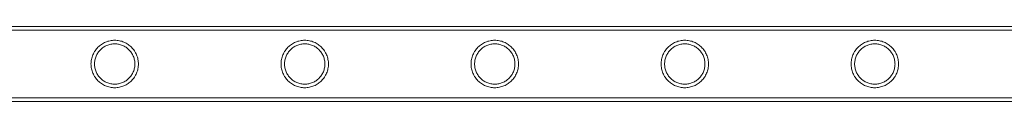
# Model space of a CAD drawing. Units: millimetres. Extents: x -8010 to 16590, y -2906 to 15537.
# Drawn here: x 8395 to 8953, y 14173 to 14216 of the extents above; entities that cross this region are included whole.
import ezdxf

# ---------------------------------------------------------------- set-up
doc = ezdxf.new("R2010")
doc.units = ezdxf.units.MM

# ---------------------------------------------------------------- blocks, each defined once
blk = doc.blocks.new('A$C00914264')
at = {"color": 0, "linetype": 'Continuous', "lineweight": 0}
for p, q in [((9167.89, 14215.7), (6974.89, 14215.7)), ((9167.89, 14213.7), (6974.89, 14213.7)), ((9167.89, 14175.3), (6974.89, 14175.3)), ((9167.89, 14173.3), (6974.89, 14173.3))]:
    blk.add_line(p, q, dxfattribs=at)
for points, knots in [([(8448.48, 14207.95), (8448.92, 14207.95), (8449.36, 14207.93), (8450.25, 14207.84), (8450.69, 14207.77), (8452.01, 14207.51), (8452.88, 14207.24), (8454.52, 14206.55), (8455.3, 14206.12), (8456.74, 14205.15), (8457.4, 14204.59), (8458.57, 14203.43), (8459.12, 14202.77), (8460.1, 14201.33), (8460.53, 14200.54), (8461.22, 14198.89), (8461.49, 14198.02), (8461.84, 14196.26), (8461.93, 14195.37), (8461.93, 14193.63), (8461.84, 14192.73), (8461.49, 14190.97), (8461.22, 14190.1), (8460.53, 14188.45), (8460.1, 14187.67), (8459.12, 14186.23), (8458.57, 14185.57), (8457.4, 14184.4), (8456.74, 14183.85), (8455.3, 14182.87), (8454.52, 14182.45), (8452.88, 14181.76), (8452.01, 14181.49), (8450.69, 14181.22), (8450.25, 14181.16), (8449.36, 14181.07), (8448.92, 14181.05), (8448.04, 14181.05), (8447.6, 14181.07), (8446.71, 14181.16), (8446.27, 14181.22), (8444.95, 14181.49), (8444.08, 14181.76), (8442.44, 14182.45), (8441.66, 14182.87), (8440.22, 14183.85), (8439.55, 14184.4), (8438.39, 14185.57), (8437.84, 14186.23), (8436.86, 14187.67), (8436.43, 14188.45), (8435.74, 14190.1), (8435.47, 14190.97), (8435.12, 14192.73), (8435.03, 14193.63), (8435.03, 14195.37), (8435.12, 14196.26), (8435.47, 14198.02), (8435.74, 14198.89), (8436.43, 14200.54), (8436.86, 14201.33), (8437.84, 14202.77), (8438.39, 14203.43), (8439.55, 14204.59), (8440.22, 14205.15), (8441.66, 14206.12), (8442.44, 14206.55), (8444.08, 14207.24), (8444.95, 14207.51), (8446.27, 14207.77), (8446.71, 14207.84), (8447.6, 14207.93), (8448.04, 14207.95), (8448.48, 14207.95)], [0, 0, 0, 0, 1.318443, 1.318443, 2.636885, 2.636885, 5.27377, 5.27377, 7.910655, 7.910655, 10.54754, 10.54754, 13.161951, 13.161951, 15.776361, 15.776361, 18.390772, 18.390772, 21.005182, 21.005182, 23.619593, 23.619593, 26.234003, 26.234003, 28.848414, 28.848414, 31.462824, 31.462824, 34.099709, 34.099709, 36.736594, 36.736594, 39.37348, 39.37348, 40.691922, 40.691922, 42.010365, 42.010365, 43.328807, 43.328807, 44.64725, 44.64725, 47.284135, 47.284135, 49.92102, 49.92102, 52.557905, 52.557905, 55.172316, 55.172316, 57.786726, 57.786726, 60.401137, 60.401137, 63.015547, 63.015547, 65.629958, 65.629958, 68.244368, 68.244368, 70.858778, 70.858778, 73.473189, 73.473189, 76.110074, 76.110074, 78.746959, 78.746959, 81.383844, 81.383844, 82.702287, 82.702287, 84.020729, 84.020729, 84.020729, 84.020729]), ([(8448.48, 14205.95), (8447.74, 14205.95), (8446.99, 14205.88), (8445.49, 14205.58), (8444.76, 14205.35), (8443.35, 14204.76), (8442.68, 14204.4), (8441.45, 14203.57), (8440.88, 14203.09), (8439.88, 14202.1), (8439.41, 14201.53), (8438.58, 14200.3), (8438.21, 14199.63), (8437.62, 14198.22), (8437.4, 14197.48), (8437.1, 14195.99), (8437.03, 14195.23), (8437.03, 14193.76), (8437.1, 14193.01), (8437.4, 14191.51), (8437.62, 14190.78), (8438.21, 14189.37), (8438.58, 14188.7), (8439.41, 14187.46), (8439.88, 14186.9), (8440.88, 14185.9), (8441.45, 14185.43), (8442.68, 14184.59), (8443.35, 14184.23), (8444.76, 14183.64), (8445.49, 14183.42), (8446.99, 14183.12), (8447.74, 14183.05), (8449.22, 14183.05), (8449.97, 14183.12), (8451.47, 14183.42), (8452.2, 14183.64), (8453.61, 14184.23), (8454.28, 14184.59), (8455.51, 14185.43), (8456.08, 14185.9), (8457.07, 14186.9), (8457.55, 14187.46), (8458.38, 14188.7), (8458.75, 14189.37), (8459.33, 14190.78), (8459.56, 14191.51), (8459.86, 14193.01), (8459.93, 14193.76), (8459.93, 14195.23), (8459.86, 14195.99), (8459.56, 14197.48), (8459.33, 14198.22), (8458.75, 14199.63), (8458.38, 14200.3), (8457.55, 14201.53), (8457.07, 14202.1), (8456.08, 14203.09), (8455.51, 14203.57), (8454.28, 14204.4), (8453.61, 14204.76), (8452.2, 14205.35), (8451.47, 14205.58), (8449.97, 14205.88), (8449.22, 14205.95), (8448.48, 14205.95)], [0, 0, 0, 0, 2.21367, 2.21367, 4.427341, 4.427341, 6.641011, 6.641011, 8.854681, 8.854681, 11.059728, 11.059728, 13.264774, 13.264774, 15.46982, 15.46982, 17.674867, 17.674867, 19.879913, 19.879913, 22.084959, 22.084959, 24.290006, 24.290006, 26.495052, 26.495052, 28.708722, 28.708722, 30.922393, 30.922393, 33.136063, 33.136063, 35.349733, 35.349733, 37.563404, 37.563404, 39.777074, 39.777074, 41.990744, 41.990744, 44.204415, 44.204415, 46.409461, 46.409461, 48.614507, 48.614507, 50.819553, 50.819553, 53.0246, 53.0246, 55.229646, 55.229646, 57.434692, 57.434692, 59.639739, 59.639739, 61.844785, 61.844785, 64.058455, 64.058455, 66.272126, 66.272126, 68.485796, 68.485796, 70.699466, 70.699466, 70.699466, 70.699466]), ([(8556.24, 14207.95), (8556.68, 14207.95), (8557.12, 14207.93), (8558.01, 14207.84), (8558.45, 14207.77), (8559.77, 14207.51), (8560.64, 14207.24), (8562.28, 14206.55), (8563.06, 14206.12), (8564.5, 14205.15), (8565.16, 14204.59), (8566.33, 14203.43), (8566.88, 14202.77), (8567.86, 14201.33), (8568.29, 14200.54), (8568.98, 14198.89), (8569.25, 14198.02), (8569.6, 14196.26), (8569.69, 14195.37), (8569.69, 14193.63), (8569.6, 14192.73), (8569.25, 14190.97), (8568.98, 14190.1), (8568.29, 14188.45), (8567.86, 14187.67), (8566.88, 14186.23), (8566.33, 14185.57), (8565.16, 14184.4), (8564.5, 14183.85), (8563.06, 14182.87), (8562.28, 14182.45), (8560.64, 14181.76), (8559.77, 14181.49), (8558.45, 14181.22), (8558.01, 14181.16), (8557.12, 14181.07), (8556.68, 14181.05), (8555.8, 14181.05), (8555.36, 14181.07), (8554.47, 14181.16), (8554.03, 14181.22), (8552.71, 14181.49), (8551.84, 14181.76), (8550.2, 14182.45), (8549.42, 14182.87), (8547.98, 14183.85), (8547.31, 14184.4), (8546.15, 14185.57), (8545.6, 14186.23), (8544.62, 14187.67), (8544.19, 14188.45), (8543.5, 14190.1), (8543.23, 14190.97), (8542.88, 14192.73), (8542.79, 14193.63), (8542.79, 14195.37), (8542.88, 14196.26), (8543.23, 14198.02), (8543.5, 14198.89), (8544.19, 14200.54), (8544.62, 14201.33), (8545.6, 14202.77), (8546.15, 14203.43), (8547.31, 14204.59), (8547.98, 14205.15), (8549.42, 14206.12), (8550.2, 14206.55), (8551.84, 14207.24), (8552.71, 14207.51), (8554.03, 14207.77), (8554.47, 14207.84), (8555.36, 14207.93), (8555.8, 14207.95), (8556.24, 14207.95)], [0, 0, 0, 0, 1.318443, 1.318443, 2.636885, 2.636885, 5.27377, 5.27377, 7.910655, 7.910655, 10.54754, 10.54754, 13.161951, 13.161951, 15.776361, 15.776361, 18.390772, 18.390772, 21.005182, 21.005182, 23.619593, 23.619593, 26.234003, 26.234003, 28.848414, 28.848414, 31.462824, 31.462824, 34.099709, 34.099709, 36.736594, 36.736594, 39.37348, 39.37348, 40.691922, 40.691922, 42.010365, 42.010365, 43.328807, 43.328807, 44.64725, 44.64725, 47.284135, 47.284135, 49.92102, 49.92102, 52.557905, 52.557905, 55.172316, 55.172316, 57.786726, 57.786726, 60.401137, 60.401137, 63.015547, 63.015547, 65.629958, 65.629958, 68.244368, 68.244368, 70.858778, 70.858778, 73.473189, 73.473189, 76.110074, 76.110074, 78.746959, 78.746959, 81.383844, 81.383844, 82.702287, 82.702287, 84.020729, 84.020729, 84.020729, 84.020729]), ([(8556.24, 14205.95), (8555.5, 14205.95), (8554.75, 14205.88), (8553.25, 14205.58), (8552.52, 14205.35), (8551.11, 14204.76), (8550.44, 14204.4), (8549.21, 14203.57), (8548.64, 14203.09), (8547.64, 14202.1), (8547.17, 14201.53), (8546.34, 14200.3), (8545.97, 14199.63), (8545.38, 14198.22), (8545.16, 14197.48), (8544.86, 14195.99), (8544.79, 14195.23), (8544.79, 14193.76), (8544.86, 14193.01), (8545.16, 14191.51), (8545.38, 14190.78), (8545.97, 14189.37), (8546.34, 14188.7), (8547.17, 14187.46), (8547.64, 14186.9), (8548.64, 14185.9), (8549.21, 14185.43), (8550.44, 14184.59), (8551.11, 14184.23), (8552.52, 14183.64), (8553.25, 14183.42), (8554.75, 14183.12), (8555.5, 14183.05), (8556.98, 14183.05), (8557.73, 14183.12), (8559.23, 14183.42), (8559.96, 14183.64), (8561.37, 14184.23), (8562.04, 14184.59), (8563.27, 14185.43), (8563.84, 14185.9), (8564.83, 14186.9), (8565.31, 14187.46), (8566.14, 14188.7), (8566.51, 14189.37), (8567.09, 14190.78), (8567.32, 14191.51), (8567.62, 14193.01), (8567.69, 14193.76), (8567.69, 14195.23), (8567.62, 14195.99), (8567.32, 14197.48), (8567.09, 14198.22), (8566.51, 14199.63), (8566.14, 14200.3), (8565.31, 14201.53), (8564.83, 14202.1), (8563.84, 14203.09), (8563.27, 14203.57), (8562.04, 14204.4), (8561.37, 14204.76), (8559.96, 14205.35), (8559.23, 14205.58), (8557.73, 14205.88), (8556.98, 14205.95), (8556.24, 14205.95)], [0, 0, 0, 0, 2.21367, 2.21367, 4.427341, 4.427341, 6.641011, 6.641011, 8.854681, 8.854681, 11.059728, 11.059728, 13.264774, 13.264774, 15.46982, 15.46982, 17.674867, 17.674867, 19.879913, 19.879913, 22.084959, 22.084959, 24.290006, 24.290006, 26.495052, 26.495052, 28.708722, 28.708722, 30.922393, 30.922393, 33.136063, 33.136063, 35.349733, 35.349733, 37.563404, 37.563404, 39.777074, 39.777074, 41.990744, 41.990744, 44.204415, 44.204415, 46.409461, 46.409461, 48.614507, 48.614507, 50.819553, 50.819553, 53.0246, 53.0246, 55.229646, 55.229646, 57.434692, 57.434692, 59.639739, 59.639739, 61.844785, 61.844785, 64.058455, 64.058455, 66.272126, 66.272126, 68.485796, 68.485796, 70.699466, 70.699466, 70.699466, 70.699466]), ([(8664, 14207.95), (8664.44, 14207.95), (8664.88, 14207.93), (8665.77, 14207.84), (8666.21, 14207.77), (8667.53, 14207.51), (8668.4, 14207.24), (8670.04, 14206.55), (8670.82, 14206.12), (8672.26, 14205.15), (8672.92, 14204.59), (8674.09, 14203.43), (8674.64, 14202.77), (8675.62, 14201.33), (8676.05, 14200.54), (8676.74, 14198.89), (8677.01, 14198.02), (8677.36, 14196.26), (8677.45, 14195.37), (8677.45, 14193.63), (8677.36, 14192.73), (8677.01, 14190.97), (8676.74, 14190.1), (8676.05, 14188.45), (8675.62, 14187.67), (8674.64, 14186.23), (8674.09, 14185.57), (8672.92, 14184.4), (8672.26, 14183.85), (8670.82, 14182.87), (8670.04, 14182.45), (8668.4, 14181.76), (8667.53, 14181.49), (8666.21, 14181.22), (8665.77, 14181.16), (8664.88, 14181.07), (8664.44, 14181.05), (8663.56, 14181.05), (8663.12, 14181.07), (8662.23, 14181.16), (8661.79, 14181.22), (8660.47, 14181.49), (8659.6, 14181.76), (8657.96, 14182.45), (8657.18, 14182.87), (8655.74, 14183.85), (8655.07, 14184.4), (8653.91, 14185.57), (8653.36, 14186.23), (8652.38, 14187.67), (8651.95, 14188.45), (8651.26, 14190.1), (8650.99, 14190.97), (8650.64, 14192.73), (8650.55, 14193.63), (8650.55, 14195.37), (8650.64, 14196.26), (8650.99, 14198.02), (8651.26, 14198.89), (8651.95, 14200.54), (8652.38, 14201.33), (8653.36, 14202.77), (8653.91, 14203.43), (8655.07, 14204.59), (8655.74, 14205.15), (8657.18, 14206.12), (8657.96, 14206.55), (8659.6, 14207.24), (8660.47, 14207.51), (8661.79, 14207.77), (8662.23, 14207.84), (8663.12, 14207.93), (8663.56, 14207.95), (8664, 14207.95)], [0, 0, 0, 0, 1.318443, 1.318443, 2.636885, 2.636885, 5.27377, 5.27377, 7.910655, 7.910655, 10.54754, 10.54754, 13.161951, 13.161951, 15.776361, 15.776361, 18.390772, 18.390772, 21.005182, 21.005182, 23.619593, 23.619593, 26.234003, 26.234003, 28.848414, 28.848414, 31.462824, 31.462824, 34.099709, 34.099709, 36.736594, 36.736594, 39.37348, 39.37348, 40.691922, 40.691922, 42.010365, 42.010365, 43.328807, 43.328807, 44.64725, 44.64725, 47.284135, 47.284135, 49.92102, 49.92102, 52.557905, 52.557905, 55.172316, 55.172316, 57.786726, 57.786726, 60.401137, 60.401137, 63.015547, 63.015547, 65.629958, 65.629958, 68.244368, 68.244368, 70.858778, 70.858778, 73.473189, 73.473189, 76.110074, 76.110074, 78.746959, 78.746959, 81.383844, 81.383844, 82.702287, 82.702287, 84.020729, 84.020729, 84.020729, 84.020729]), ([(8664, 14205.95), (8663.26, 14205.95), (8662.51, 14205.88), (8661.01, 14205.58), (8660.28, 14205.35), (8658.87, 14204.76), (8658.2, 14204.4), (8656.97, 14203.57), (8656.4, 14203.09), (8655.4, 14202.1), (8654.93, 14201.53), (8654.1, 14200.3), (8653.73, 14199.63), (8653.14, 14198.22), (8652.92, 14197.48), (8652.62, 14195.99), (8652.55, 14195.23), (8652.55, 14193.76), (8652.62, 14193.01), (8652.92, 14191.51), (8653.14, 14190.78), (8653.73, 14189.37), (8654.1, 14188.7), (8654.93, 14187.46), (8655.4, 14186.9), (8656.4, 14185.9), (8656.97, 14185.43), (8658.2, 14184.59), (8658.87, 14184.23), (8660.28, 14183.64), (8661.01, 14183.42), (8662.51, 14183.12), (8663.26, 14183.05), (8664.74, 14183.05), (8665.49, 14183.12), (8666.99, 14183.42), (8667.72, 14183.64), (8669.13, 14184.23), (8669.8, 14184.59), (8671.03, 14185.43), (8671.6, 14185.9), (8672.59, 14186.9), (8673.07, 14187.46), (8673.9, 14188.7), (8674.27, 14189.37), (8674.85, 14190.78), (8675.08, 14191.51), (8675.38, 14193.01), (8675.45, 14193.76), (8675.45, 14195.23), (8675.38, 14195.99), (8675.08, 14197.48), (8674.85, 14198.22), (8674.27, 14199.63), (8673.9, 14200.3), (8673.07, 14201.53), (8672.59, 14202.1), (8671.6, 14203.09), (8671.03, 14203.57), (8669.8, 14204.4), (8669.13, 14204.76), (8667.72, 14205.35), (8666.99, 14205.58), (8665.49, 14205.88), (8664.74, 14205.95), (8664, 14205.95)], [0, 0, 0, 0, 2.21367, 2.21367, 4.427341, 4.427341, 6.641011, 6.641011, 8.854681, 8.854681, 11.059728, 11.059728, 13.264774, 13.264774, 15.46982, 15.46982, 17.674867, 17.674867, 19.879913, 19.879913, 22.084959, 22.084959, 24.290006, 24.290006, 26.495052, 26.495052, 28.708722, 28.708722, 30.922393, 30.922393, 33.136063, 33.136063, 35.349733, 35.349733, 37.563404, 37.563404, 39.777074, 39.777074, 41.990744, 41.990744, 44.204415, 44.204415, 46.409461, 46.409461, 48.614507, 48.614507, 50.819553, 50.819553, 53.0246, 53.0246, 55.229646, 55.229646, 57.434692, 57.434692, 59.639739, 59.639739, 61.844785, 61.844785, 64.058455, 64.058455, 66.272126, 66.272126, 68.485796, 68.485796, 70.699466, 70.699466, 70.699466, 70.699466]), ([(8771.76, 14207.95), (8772.2, 14207.95), (8772.64, 14207.93), (8773.53, 14207.84), (8773.97, 14207.77), (8775.29, 14207.51), (8776.16, 14207.24), (8777.8, 14206.55), (8778.58, 14206.12), (8780.02, 14205.15), (8780.68, 14204.59), (8781.85, 14203.43), (8782.4, 14202.77), (8783.38, 14201.33), (8783.81, 14200.54), (8784.5, 14198.89), (8784.77, 14198.02), (8785.12, 14196.26), (8785.21, 14195.37), (8785.21, 14193.63), (8785.12, 14192.73), (8784.77, 14190.97), (8784.5, 14190.1), (8783.81, 14188.45), (8783.38, 14187.67), (8782.4, 14186.23), (8781.85, 14185.57), (8780.68, 14184.4), (8780.02, 14183.85), (8778.58, 14182.87), (8777.8, 14182.45), (8776.16, 14181.76), (8775.29, 14181.49), (8773.97, 14181.22), (8773.53, 14181.16), (8772.64, 14181.07), (8772.2, 14181.05), (8771.32, 14181.05), (8770.88, 14181.07), (8769.99, 14181.16), (8769.55, 14181.22), (8768.23, 14181.49), (8767.36, 14181.76), (8765.72, 14182.45), (8764.94, 14182.87), (8763.5, 14183.85), (8762.83, 14184.4), (8761.67, 14185.57), (8761.12, 14186.23), (8760.14, 14187.67), (8759.71, 14188.45), (8759.02, 14190.1), (8758.75, 14190.97), (8758.4, 14192.73), (8758.31, 14193.63), (8758.31, 14195.37), (8758.4, 14196.26), (8758.75, 14198.02), (8759.02, 14198.89), (8759.71, 14200.54), (8760.14, 14201.33), (8761.12, 14202.77), (8761.67, 14203.43), (8762.83, 14204.59), (8763.5, 14205.15), (8764.94, 14206.12), (8765.72, 14206.55), (8767.36, 14207.24), (8768.23, 14207.51), (8769.55, 14207.77), (8769.99, 14207.84), (8770.88, 14207.93), (8771.32, 14207.95), (8771.76, 14207.95)], [0, 0, 0, 0, 1.318443, 1.318443, 2.636885, 2.636885, 5.27377, 5.27377, 7.910655, 7.910655, 10.54754, 10.54754, 13.161951, 13.161951, 15.776361, 15.776361, 18.390772, 18.390772, 21.005182, 21.005182, 23.619593, 23.619593, 26.234003, 26.234003, 28.848414, 28.848414, 31.462824, 31.462824, 34.099709, 34.099709, 36.736594, 36.736594, 39.37348, 39.37348, 40.691922, 40.691922, 42.010365, 42.010365, 43.328807, 43.328807, 44.64725, 44.64725, 47.284135, 47.284135, 49.92102, 49.92102, 52.557905, 52.557905, 55.172316, 55.172316, 57.786726, 57.786726, 60.401137, 60.401137, 63.015547, 63.015547, 65.629958, 65.629958, 68.244368, 68.244368, 70.858778, 70.858778, 73.473189, 73.473189, 76.110074, 76.110074, 78.746959, 78.746959, 81.383844, 81.383844, 82.702287, 82.702287, 84.020729, 84.020729, 84.020729, 84.020729]), ([(8771.76, 14205.95), (8771.02, 14205.95), (8770.27, 14205.88), (8768.77, 14205.58), (8768.04, 14205.35), (8766.63, 14204.76), (8765.96, 14204.4), (8764.73, 14203.57), (8764.16, 14203.09), (8763.16, 14202.1), (8762.69, 14201.53), (8761.86, 14200.3), (8761.49, 14199.63), (8760.9, 14198.22), (8760.68, 14197.48), (8760.38, 14195.99), (8760.31, 14195.23), (8760.31, 14193.76), (8760.38, 14193.01), (8760.68, 14191.51), (8760.9, 14190.78), (8761.49, 14189.37), (8761.86, 14188.7), (8762.69, 14187.46), (8763.16, 14186.9), (8764.16, 14185.9), (8764.73, 14185.43), (8765.96, 14184.59), (8766.63, 14184.23), (8768.04, 14183.64), (8768.77, 14183.42), (8770.27, 14183.12), (8771.02, 14183.05), (8772.5, 14183.05), (8773.25, 14183.12), (8774.75, 14183.42), (8775.48, 14183.64), (8776.89, 14184.23), (8777.56, 14184.59), (8778.79, 14185.43), (8779.36, 14185.9), (8780.35, 14186.9), (8780.83, 14187.46), (8781.66, 14188.7), (8782.03, 14189.37), (8782.61, 14190.78), (8782.84, 14191.51), (8783.14, 14193.01), (8783.21, 14193.76), (8783.21, 14195.23), (8783.14, 14195.99), (8782.84, 14197.48), (8782.61, 14198.22), (8782.03, 14199.63), (8781.66, 14200.3), (8780.83, 14201.53), (8780.35, 14202.1), (8779.36, 14203.09), (8778.79, 14203.57), (8777.56, 14204.4), (8776.89, 14204.76), (8775.48, 14205.35), (8774.75, 14205.58), (8773.25, 14205.88), (8772.5, 14205.95), (8771.76, 14205.95)], [0, 0, 0, 0, 2.21367, 2.21367, 4.427341, 4.427341, 6.641011, 6.641011, 8.854681, 8.854681, 11.059728, 11.059728, 13.264774, 13.264774, 15.46982, 15.46982, 17.674867, 17.674867, 19.879913, 19.879913, 22.084959, 22.084959, 24.290006, 24.290006, 26.495052, 26.495052, 28.708722, 28.708722, 30.922393, 30.922393, 33.136063, 33.136063, 35.349733, 35.349733, 37.563404, 37.563404, 39.777074, 39.777074, 41.990744, 41.990744, 44.204415, 44.204415, 46.409461, 46.409461, 48.614507, 48.614507, 50.819553, 50.819553, 53.0246, 53.0246, 55.229646, 55.229646, 57.434692, 57.434692, 59.639739, 59.639739, 61.844785, 61.844785, 64.058455, 64.058455, 66.272126, 66.272126, 68.485796, 68.485796, 70.699466, 70.699466, 70.699466, 70.699466]), ([(8879.52, 14207.95), (8879.96, 14207.95), (8880.4, 14207.93), (8881.29, 14207.84), (8881.73, 14207.77), (8883.05, 14207.51), (8883.92, 14207.24), (8885.56, 14206.55), (8886.34, 14206.12), (8887.78, 14205.15), (8888.44, 14204.59), (8889.61, 14203.43), (8890.16, 14202.77), (8891.14, 14201.33), (8891.57, 14200.54), (8892.26, 14198.89), (8892.53, 14198.02), (8892.88, 14196.26), (8892.97, 14195.37), (8892.97, 14193.63), (8892.88, 14192.73), (8892.53, 14190.97), (8892.26, 14190.1), (8891.57, 14188.45), (8891.14, 14187.67), (8890.16, 14186.23), (8889.61, 14185.57), (8888.44, 14184.4), (8887.78, 14183.85), (8886.34, 14182.87), (8885.56, 14182.45), (8883.92, 14181.76), (8883.05, 14181.49), (8881.73, 14181.22), (8881.29, 14181.16), (8880.4, 14181.07), (8879.96, 14181.05), (8879.08, 14181.05), (8878.64, 14181.07), (8877.75, 14181.16), (8877.31, 14181.22), (8875.99, 14181.49), (8875.12, 14181.76), (8873.48, 14182.45), (8872.7, 14182.87), (8871.26, 14183.85), (8870.59, 14184.4), (8869.43, 14185.57), (8868.88, 14186.23), (8867.9, 14187.67), (8867.47, 14188.45), (8866.78, 14190.1), (8866.51, 14190.97), (8866.16, 14192.73), (8866.07, 14193.63), (8866.07, 14195.37), (8866.16, 14196.26), (8866.51, 14198.02), (8866.78, 14198.89), (8867.47, 14200.54), (8867.9, 14201.33), (8868.88, 14202.77), (8869.43, 14203.43), (8870.59, 14204.59), (8871.26, 14205.15), (8872.7, 14206.12), (8873.48, 14206.55), (8875.12, 14207.24), (8875.99, 14207.51), (8877.31, 14207.77), (8877.75, 14207.84), (8878.64, 14207.93), (8879.08, 14207.95), (8879.52, 14207.95)], [0, 0, 0, 0, 1.318443, 1.318443, 2.636885, 2.636885, 5.27377, 5.27377, 7.910655, 7.910655, 10.54754, 10.54754, 13.161951, 13.161951, 15.776361, 15.776361, 18.390772, 18.390772, 21.005182, 21.005182, 23.619593, 23.619593, 26.234003, 26.234003, 28.848414, 28.848414, 31.462824, 31.462824, 34.099709, 34.099709, 36.736594, 36.736594, 39.37348, 39.37348, 40.691922, 40.691922, 42.010365, 42.010365, 43.328807, 43.328807, 44.64725, 44.64725, 47.284135, 47.284135, 49.92102, 49.92102, 52.557905, 52.557905, 55.172316, 55.172316, 57.786726, 57.786726, 60.401137, 60.401137, 63.015547, 63.015547, 65.629958, 65.629958, 68.244368, 68.244368, 70.858778, 70.858778, 73.473189, 73.473189, 76.110074, 76.110074, 78.746959, 78.746959, 81.383844, 81.383844, 82.702287, 82.702287, 84.020729, 84.020729, 84.020729, 84.020729]), ([(8879.52, 14205.95), (8878.78, 14205.95), (8878.03, 14205.88), (8876.53, 14205.58), (8875.8, 14205.35), (8874.39, 14204.76), (8873.72, 14204.4), (8872.49, 14203.57), (8871.92, 14203.09), (8870.92, 14202.1), (8870.45, 14201.53), (8869.62, 14200.3), (8869.25, 14199.63), (8868.66, 14198.22), (8868.44, 14197.48), (8868.14, 14195.99), (8868.07, 14195.23), (8868.07, 14193.76), (8868.14, 14193.01), (8868.44, 14191.51), (8868.66, 14190.78), (8869.25, 14189.37), (8869.62, 14188.7), (8870.45, 14187.46), (8870.92, 14186.9), (8871.92, 14185.9), (8872.49, 14185.43), (8873.72, 14184.59), (8874.39, 14184.23), (8875.8, 14183.64), (8876.53, 14183.42), (8878.03, 14183.12), (8878.78, 14183.05), (8880.26, 14183.05), (8881.01, 14183.12), (8882.51, 14183.42), (8883.24, 14183.64), (8884.65, 14184.23), (8885.32, 14184.59), (8886.55, 14185.43), (8887.12, 14185.9), (8888.11, 14186.9), (8888.59, 14187.46), (8889.42, 14188.7), (8889.79, 14189.37), (8890.37, 14190.78), (8890.6, 14191.51), (8890.9, 14193.01), (8890.97, 14193.76), (8890.97, 14195.23), (8890.9, 14195.99), (8890.6, 14197.48), (8890.37, 14198.22), (8889.79, 14199.63), (8889.42, 14200.3), (8888.59, 14201.53), (8888.11, 14202.1), (8887.12, 14203.09), (8886.55, 14203.57), (8885.32, 14204.4), (8884.65, 14204.76), (8883.24, 14205.35), (8882.51, 14205.58), (8881.01, 14205.88), (8880.26, 14205.95), (8879.52, 14205.95)], [0, 0, 0, 0, 2.21367, 2.21367, 4.427341, 4.427341, 6.641011, 6.641011, 8.854681, 8.854681, 11.059728, 11.059728, 13.264774, 13.264774, 15.46982, 15.46982, 17.674867, 17.674867, 19.879913, 19.879913, 22.084959, 22.084959, 24.290006, 24.290006, 26.495052, 26.495052, 28.708722, 28.708722, 30.922393, 30.922393, 33.136063, 33.136063, 35.349733, 35.349733, 37.563404, 37.563404, 39.777074, 39.777074, 41.990744, 41.990744, 44.204415, 44.204415, 46.409461, 46.409461, 48.614507, 48.614507, 50.819553, 50.819553, 53.0246, 53.0246, 55.229646, 55.229646, 57.434692, 57.434692, 59.639739, 59.639739, 61.844785, 61.844785, 64.058455, 64.058455, 66.272126, 66.272126, 68.485796, 68.485796, 70.699466, 70.699466, 70.699466, 70.699466])]:
    blk.add_open_spline(points, degree=3, knots=knots, dxfattribs=at)

msp = doc.modelspace()

# ---------------------------------------------------------------- block references
msp.add_blockref('A$C00914264', (0, 0))

doc.saveas('drawing.dxf')
